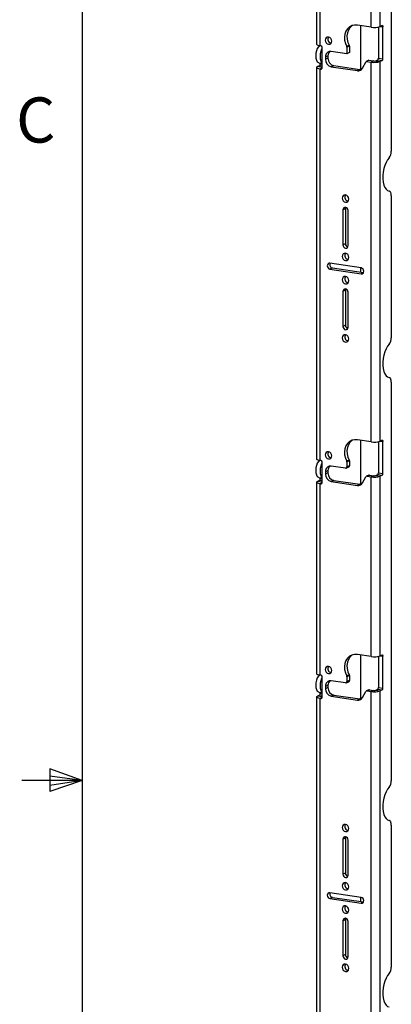
# Paper-space layout 'Sheet4' of a CAD drawing. Units: inches. Extents: x 5 to 165, y 2 to 108.
# Drawn here: x 5 to 13, y 51 to 71 of the extents above; entities that cross this region are included whole.
import ezdxf

# ---------------------------------------------------------------- set-up
doc = ezdxf.new("R2010")
doc.units = ezdxf.units.IN
doc.header["$MEASUREMENT"] = 0
doc.layers.add('SLD-0', color=179, linetype='Continuous')
doc.styles.add('SLDTEXTSTYLE1', font='TXT', dxfattribs={"width": 0.7})

psp = doc.layouts.new('Sheet4')

# ---------------------------------------------------------------- linework, layer by layer
at = {"color": 7, "linetype": 'Continuous', "lineweight": 25, "ltscale": 10}
for p, q in [((12.674, 76.471), (12.674, 68.212)), ((12.256, 70.785), (12.256, 74.51)), ((12.442, 70.798), (12.442, 74.523)), ((11.124, 74.397), (11.124, 70.431)), ((11.192, 74.367), (11.192, 70.4)), ((12.256, 70.785), (11.971, 70.827)), ((12.04, 69.905), (12.04, 70.817)), ((12.483, 70.816), (12.442, 70.798)), ((12.408, 70.788), (12.408, 70.143)), ((12.499, 70.129), (12.499, 70.793)), ((11.425, 70.453), (11.427, 70.453)), ((11.802, 70.409), (11.75, 70.385)), ((11.21, 70.398), (11.192, 70.4)), ((11.237, 69.941), (11.237, 70.364)), ((11.754, 70.235), (11.43, 70.283)), ((11.807, 70.39), (11.754, 70.367)), ((11.754, 70.367), (11.754, 70.235)), ((11.807, 70.258), (11.754, 70.235)), ((11.807, 70.39), (11.807, 70.258)), ((11.172, 70.047), (11.237, 70.037)), ((11.2, 70.023), (11.2, 70.021)), ((11.36, 70.189), (11.308, 70.166)), ((11.308, 70.166), (11.308, 70.118)), ((11.36, 70.141), (11.308, 70.118)), ((11.36, 70.189), (11.36, 70.141)), ((12.076, 69.935), (12.155, 70.075)), ((12.208, 70.099), (12.155, 70.075)), ((12.155, 70.075), (12.256, 70.06)), ((12.208, 70.099), (12.308, 70.084)), ((12.308, 70.084), (12.256, 70.06)), ((12.256, 62.19), (12.256, 70.06)), ((12.351, 70.087), (12.392, 70.105)), ((12.351, 70.087), (12.442, 70.073)), ((12.392, 70.105), (12.483, 70.092)), ((12.408, 70.143), (12.499, 70.129)), ((12.483, 70.092), (12.442, 70.073)), ((12.442, 62.203), (12.442, 70.073)), ((11.124, 69.948), (11.124, 61.836)), ((11.184, 69.984), (11.143, 69.966)), ((11.233, 69.952), (11.143, 69.966)), ((11.192, 69.917), (11.192, 61.806)), ((11.21, 69.915), (11.192, 69.917)), ((11.237, 69.954), (11.233, 69.952)), ((11.482, 69.987), (11.43, 69.964)), ((11.43, 69.964), (11.971, 69.883)), ((11.482, 69.987), (12.023, 69.906)), ((12.023, 69.906), (11.971, 69.883)), ((11.776, 67.179), (11.779, 67.179)), ((12.674, 67.291), (12.674, 64.349)), ((11.722, 67.021), (11.67, 66.998)), ((11.67, 66.998), (11.67, 66.273)), ((11.722, 67.021), (11.722, 66.297)), ((11.778, 66.257), (11.778, 66.982)), ((11.722, 66.297), (11.67, 66.273)), ((11.776, 65.972), (11.779, 65.971)), ((12.049, 65.794), (11.399, 65.891)), ((11.452, 65.794), (11.399, 65.77)), ((11.399, 65.77), (12.049, 65.673)), ((11.452, 65.794), (12.096, 65.698)), ((12.04, 65.706), (12.04, 65.795)), ((11.722, 65.331), (11.67, 65.307)), ((11.67, 65.307), (11.67, 64.583)), ((11.722, 65.331), (11.722, 64.606)), ((11.776, 65.489), (11.779, 65.488)), ((11.778, 64.567), (11.778, 65.291)), ((11.722, 64.606), (11.67, 64.583)), ((11.776, 64.281), (11.779, 64.281)), ((12.674, 63.427), (12.674, 55.168)), ((12.256, 62.19), (11.971, 62.233)), ((12.04, 61.31), (12.04, 62.223)), ((12.408, 62.193), (12.408, 61.548)), ((12.483, 62.222), (12.442, 62.203)), ((12.499, 61.535), (12.499, 62.199)), ((11.425, 61.858), (11.427, 61.858)), ((11.21, 61.803), (11.192, 61.806)), ((11.237, 61.347), (11.237, 61.769)), ((11.727, 61.645), (11.43, 61.689)), ((11.74, 61.646), (11.793, 61.67)), ((11.802, 61.814), (11.75, 61.791)), ((11.807, 61.796), (11.754, 61.773)), ((11.754, 61.773), (11.754, 61.671)), ((11.807, 61.694), (11.754, 61.671)), ((11.807, 61.796), (11.807, 61.694)), ((11.172, 61.453), (11.237, 61.443)), ((11.2, 61.429), (11.2, 61.427)), ((11.36, 61.595), (11.308, 61.571)), ((11.308, 61.571), (11.308, 61.523)), ((11.36, 61.547), (11.308, 61.523)), ((11.36, 61.595), (11.36, 61.547)), ((12.076, 61.34), (12.148, 61.467)), ((12.211, 61.5), (12.158, 61.477)), ((12.223, 61.502), (12.171, 61.479)), ((12.171, 61.479), (12.256, 61.466)), ((12.223, 61.502), (12.308, 61.489)), ((12.308, 61.489), (12.256, 61.466)), ((12.256, 57.741), (12.256, 61.466)), ((12.351, 61.492), (12.392, 61.511)), ((12.351, 61.492), (12.442, 61.479)), ((12.392, 61.511), (12.483, 61.497)), ((12.408, 61.548), (12.499, 61.535)), ((12.483, 61.497), (12.442, 61.479)), ((12.442, 57.754), (12.442, 61.479)), ((11.124, 61.353), (11.124, 57.387)), ((11.184, 61.39), (11.143, 61.371)), ((11.233, 61.358), (11.143, 61.371)), ((11.192, 61.323), (11.192, 57.357)), ((11.21, 61.32), (11.192, 61.323)), ((11.237, 61.359), (11.233, 61.358)), ((11.482, 61.392), (11.43, 61.369)), ((11.43, 61.369), (11.971, 61.288)), ((11.482, 61.392), (12.023, 61.312)), ((12.023, 61.312), (11.971, 61.288)), ((12.256, 57.741), (11.971, 57.784)), ((12.04, 56.861), (12.04, 57.773)), ((12.483, 57.772), (12.442, 57.754)), ((12.499, 57.085), (12.499, 57.749)), ((12.408, 57.744), (12.408, 57.099)), ((11.21, 57.354), (11.192, 57.357)), ((11.425, 57.409), (11.427, 57.409)), ((11.802, 57.365), (11.75, 57.341)), ((11.807, 57.347), (11.754, 57.323)), ((11.807, 57.347), (11.807, 57.245)), ((11.237, 56.897), (11.237, 57.32)), ((11.36, 57.145), (11.308, 57.122)), ((11.36, 57.145), (11.36, 57.097)), ((11.727, 57.195), (11.43, 57.24)), ((11.74, 57.197), (11.793, 57.22)), ((11.754, 57.323), (11.754, 57.221)), ((11.807, 57.245), (11.754, 57.221)), ((11.184, 56.94), (11.143, 56.922)), ((11.172, 57.003), (11.237, 56.994)), ((11.2, 56.98), (11.2, 56.977)), ((11.308, 57.122), (11.308, 57.074)), ((11.36, 57.097), (11.308, 57.074)), ((11.482, 56.943), (11.43, 56.92)), ((11.482, 56.943), (12.023, 56.862)), ((12.076, 56.891), (12.148, 57.018)), ((12.211, 57.051), (12.158, 57.028)), ((12.223, 57.053), (12.171, 57.029)), ((12.171, 57.029), (12.256, 57.017)), ((12.223, 57.053), (12.308, 57.04)), ((12.308, 57.04), (12.256, 57.017)), ((12.256, 49.147), (12.256, 57.017)), ((12.351, 57.043), (12.392, 57.062)), ((12.351, 57.043), (12.442, 57.029)), ((12.392, 57.062), (12.483, 57.048)), ((12.408, 57.099), (12.499, 57.085)), ((12.483, 57.048), (12.442, 57.029)), ((12.442, 49.159), (12.442, 57.029)), ((11.124, 56.904), (11.124, 48.793)), ((11.233, 56.908), (11.143, 56.922)), ((11.192, 56.874), (11.192, 48.762)), ((11.21, 56.871), (11.192, 56.874)), ((11.237, 56.91), (11.233, 56.908)), ((11.43, 56.92), (11.971, 56.839)), ((12.023, 56.862), (11.971, 56.839)), ((11.776, 54.135), (11.779, 54.135)), ((12.674, 54.247), (12.674, 51.305)), ((11.722, 53.977), (11.67, 53.954)), ((11.67, 53.954), (11.67, 53.23)), ((11.722, 53.977), (11.722, 53.253)), ((11.778, 53.213), (11.778, 53.938)), ((11.722, 53.253), (11.67, 53.23)), ((11.776, 52.928), (11.779, 52.928)), ((12.049, 52.75), (11.399, 52.847)), ((11.452, 52.75), (11.399, 52.727)), ((11.399, 52.727), (12.049, 52.63)), ((11.452, 52.75), (12.096, 52.654)), ((12.04, 52.662), (12.04, 52.752)), ((11.776, 52.445), (11.779, 52.445)), ((11.722, 52.287), (11.67, 52.264)), ((11.67, 52.264), (11.67, 51.539)), ((11.722, 52.287), (11.722, 51.563)), ((11.778, 51.523), (11.778, 52.247)), ((11.722, 51.563), (11.67, 51.539)), ((11.776, 51.238), (11.779, 51.237))]:
    psp.add_line(p, q, dxfattribs=at)
at = {"color": 8, "linetype": 'Continuous', "lineweight": 25, "ltscale": 10}
for p, q in [((12.448, 70.801), (12.499, 70.793)), ((11.237, 70.018), (11.2, 70.023)), ((11.237, 70.016), (11.2, 70.021)), ((11.237, 69.976), (11.184, 69.984)), ((11.237, 69.937), (11.192, 69.917)), ((11.233, 69.925), (11.21, 69.915)), ((11.233, 69.952), (11.233, 69.944)), ((12.094, 65.694), (12.049, 65.673)), ((12.448, 62.206), (12.499, 62.199)), ((11.237, 61.423), (11.2, 61.429)), ((11.237, 61.421), (11.2, 61.427)), ((11.237, 61.382), (11.184, 61.39)), ((11.237, 61.343), (11.192, 61.323)), ((11.233, 61.33), (11.21, 61.32)), ((11.233, 61.358), (11.233, 61.349)), ((12.448, 57.757), (12.499, 57.749)), ((11.237, 56.932), (11.184, 56.94)), ((11.237, 56.974), (11.2, 56.98)), ((11.237, 56.972), (11.2, 56.977)), ((11.237, 56.894), (11.192, 56.874)), ((11.233, 56.881), (11.21, 56.871)), ((11.233, 56.908), (11.233, 56.9)), ((12.094, 52.65), (12.049, 52.63))]:
    psp.add_line(p, q, dxfattribs=at)
at = {"color": 7, "linetype": 'Continuous', "lineweight": 25, "ltscale": 10, "flags": 128}
for points in [[(11.971, 70.827), (11.912, 70.829), (11.857, 70.816), (11.806, 70.79), (11.764, 70.75), (11.731, 70.701), (11.71, 70.642), (11.701, 70.579), (11.705, 70.513), (11.721, 70.447), (11.75, 70.385)], [(11.87, 70.821), (11.858, 70.813), (11.816, 70.774), (11.783, 70.724), (11.762, 70.666), (11.753, 70.602), (11.757, 70.536), (11.773, 70.47), (11.802, 70.409)], [(12.483, 70.816), (12.486, 70.817), (12.489, 70.817), (12.492, 70.815), (12.494, 70.812), (12.496, 70.809), (12.498, 70.804), (12.498, 70.799), (12.499, 70.793)], [(11.182, 70.402), (11.161, 70.38), (11.138, 70.342), (11.121, 70.295), (11.11, 70.243), (11.106, 70.191), (11.11, 70.141), (11.121, 70.099), (11.138, 70.068), (11.161, 70.05), (11.172, 70.047)], [(11.124, 70.431), (11.125, 70.429), (11.129, 70.422), (11.138, 70.415), (11.152, 70.409), (11.171, 70.404), (11.192, 70.4)], [(11.372, 70.429), (11.398, 70.431), (11.42, 70.444), (11.435, 70.467), (11.44, 70.495), (11.435, 70.524), (11.42, 70.551), (11.398, 70.571), (11.372, 70.58), (11.346, 70.578), (11.325, 70.565), (11.31, 70.543), (11.305, 70.515), (11.31, 70.485), (11.325, 70.459), (11.346, 70.439), (11.372, 70.429)], [(11.237, 70.344), (11.229, 70.328), (11.211, 70.282), (11.2, 70.23), (11.196, 70.177), (11.2, 70.128), (11.211, 70.086), (11.229, 70.055), (11.237, 70.046)], [(11.192, 69.917), (11.171, 69.922), (11.152, 69.927), (11.138, 69.932), (11.129, 69.939), (11.125, 69.946), (11.126, 69.953), (11.132, 69.959), (11.143, 69.966)], [(11.237, 69.943), (11.235, 69.943), (11.232, 69.944), (11.23, 69.946), (11.229, 69.947), (11.229, 69.949), (11.231, 69.951), (11.233, 69.952)], [(12.023, 69.906), (12.039, 69.905), (12.053, 69.906)], [(12.63, 68.077), (12.596, 68.035), (12.566, 67.982), (12.541, 67.92), (12.52, 67.852), (12.507, 67.781), (12.5, 67.709), (12.5, 67.638), (12.507, 67.572), (12.52, 67.513), (12.541, 67.464), (12.566, 67.425), (12.596, 67.399), (12.63, 67.386)], [(12.674, 67.291), (12.673, 67.31), (12.671, 67.327), (12.667, 67.343), (12.662, 67.357), (12.655, 67.368), (12.648, 67.377), (12.639, 67.383), (12.63, 67.386)], [(11.724, 67.156), (11.75, 67.158), (11.772, 67.171), (11.787, 67.193), (11.792, 67.221), (11.787, 67.251), (11.772, 67.277), (11.75, 67.297), (11.724, 67.307), (11.698, 67.305), (11.676, 67.292), (11.662, 67.269), (11.657, 67.241), (11.662, 67.212), (11.676, 67.185), (11.698, 67.165), (11.724, 67.156)], [(11.778, 66.982), (11.774, 67.005), (11.762, 67.027), (11.745, 67.042), (11.724, 67.05), (11.703, 67.049), (11.686, 67.038), (11.674, 67.02), (11.67, 66.998)], [(11.729, 67.049), (11.726, 67.044), (11.722, 67.021)], [(11.67, 66.273), (11.674, 66.25), (11.686, 66.228), (11.703, 66.213), (11.724, 66.205), (11.745, 66.206), (11.762, 66.217), (11.774, 66.235), (11.778, 66.257)], [(11.724, 65.948), (11.75, 65.95), (11.772, 65.963), (11.787, 65.986), (11.792, 66.014), (11.787, 66.043), (11.772, 66.07), (11.75, 66.09), (11.724, 66.099), (11.698, 66.097), (11.676, 66.084), (11.662, 66.062), (11.657, 66.034), (11.662, 66.004), (11.676, 65.978), (11.698, 65.958), (11.724, 65.948)], [(11.399, 65.891), (11.379, 65.89), (11.361, 65.879), (11.349, 65.861), (11.345, 65.839), (11.349, 65.815), (11.361, 65.794), (11.379, 65.778), (11.399, 65.77)], [(12.049, 65.673), (12.07, 65.675), (12.087, 65.685), (12.099, 65.703), (12.103, 65.726), (12.099, 65.749), (12.087, 65.771), (12.07, 65.786), (12.049, 65.794)], [(11.724, 65.465), (11.75, 65.467), (11.772, 65.48), (11.787, 65.503), (11.792, 65.531), (11.787, 65.56), (11.772, 65.587), (11.75, 65.607), (11.724, 65.616), (11.698, 65.614), (11.676, 65.601), (11.662, 65.579), (11.657, 65.551), (11.662, 65.521), (11.676, 65.495), (11.698, 65.475), (11.724, 65.465)], [(11.778, 65.291), (11.774, 65.315), (11.762, 65.336), (11.745, 65.352), (11.724, 65.36), (11.703, 65.358), (11.686, 65.348), (11.674, 65.33), (11.67, 65.307)], [(11.729, 65.359), (11.726, 65.353), (11.722, 65.331)], [(11.67, 64.583), (11.674, 64.559), (11.686, 64.538), (11.703, 64.522), (11.724, 64.514), (11.745, 64.516), (11.762, 64.526), (11.774, 64.544), (11.778, 64.567)], [(11.724, 64.258), (11.75, 64.26), (11.772, 64.273), (11.787, 64.295), (11.792, 64.323), (11.787, 64.353), (11.772, 64.38), (11.75, 64.399), (11.724, 64.409), (11.698, 64.407), (11.676, 64.394), (11.662, 64.372), (11.657, 64.343), (11.662, 64.314), (11.676, 64.287), (11.698, 64.268), (11.724, 64.258)], [(12.63, 64.214), (12.596, 64.171), (12.566, 64.118), (12.541, 64.056), (12.52, 63.989), (12.507, 63.917), (12.5, 63.845), (12.5, 63.775), (12.507, 63.709), (12.52, 63.65), (12.541, 63.6), (12.566, 63.561), (12.596, 63.535), (12.63, 63.523)], [(12.674, 63.427), (12.673, 63.446), (12.671, 63.463), (12.667, 63.479), (12.662, 63.493), (12.655, 63.505), (12.648, 63.514), (12.639, 63.52), (12.63, 63.523)], [(11.971, 62.233), (11.912, 62.235), (11.857, 62.222), (11.806, 62.195), (11.764, 62.156), (11.731, 62.106), (11.71, 62.048), (11.701, 61.984), (11.705, 61.918), (11.721, 61.853), (11.75, 61.791)], [(11.87, 62.226), (11.858, 62.219), (11.816, 62.179), (11.783, 62.13), (11.762, 62.071), (11.753, 62.008), (11.757, 61.942), (11.773, 61.876), (11.802, 61.814)], [(12.483, 62.222), (12.486, 62.223), (12.489, 62.222), (12.492, 62.221), (12.494, 62.218), (12.496, 62.214), (12.498, 62.21), (12.498, 62.204), (12.499, 62.199)], [(11.124, 61.836), (11.125, 61.834), (11.129, 61.827), (11.138, 61.821), (11.152, 61.815), (11.171, 61.81), (11.192, 61.806)], [(11.372, 61.835), (11.398, 61.837), (11.42, 61.85), (11.435, 61.872), (11.44, 61.9), (11.435, 61.93), (11.42, 61.957), (11.398, 61.976), (11.372, 61.986), (11.346, 61.984), (11.325, 61.971), (11.31, 61.949), (11.305, 61.921), (11.31, 61.891), (11.325, 61.864), (11.346, 61.845), (11.372, 61.835)], [(11.182, 61.808), (11.161, 61.785), (11.138, 61.747), (11.121, 61.701), (11.11, 61.649), (11.106, 61.596), (11.11, 61.547), (11.121, 61.505), (11.138, 61.474), (11.161, 61.456), (11.172, 61.453)], [(11.237, 61.75), (11.229, 61.734), (11.211, 61.687), (11.2, 61.635), (11.196, 61.583), (11.2, 61.533), (11.211, 61.491), (11.229, 61.46), (11.237, 61.452)], [(11.192, 61.323), (11.171, 61.327), (11.152, 61.332), (11.138, 61.338), (11.129, 61.344), (11.125, 61.351), (11.126, 61.358), (11.132, 61.365), (11.143, 61.371)], [(11.237, 61.348), (11.235, 61.349), (11.232, 61.35), (11.23, 61.351), (11.229, 61.353), (11.229, 61.355), (11.231, 61.356), (11.233, 61.358)], [(12.023, 61.312), (12.039, 61.31), (12.053, 61.311)], [(11.971, 57.784), (11.912, 57.785), (11.857, 57.772), (11.806, 57.746), (11.764, 57.707), (11.731, 57.657), (11.71, 57.599), (11.701, 57.535), (11.705, 57.469), (11.721, 57.403), (11.75, 57.341)], [(11.87, 57.777), (11.858, 57.769), (11.816, 57.73), (11.783, 57.68), (11.762, 57.622), (11.753, 57.558), (11.757, 57.492), (11.773, 57.427), (11.802, 57.365)], [(12.483, 57.772), (12.486, 57.773), (12.489, 57.773), (12.492, 57.771), (12.494, 57.769), (12.496, 57.765), (12.498, 57.76), (12.498, 57.755), (12.499, 57.749)], [(11.182, 57.358), (11.161, 57.336), (11.138, 57.298), (11.121, 57.251), (11.11, 57.199), (11.106, 57.147), (11.11, 57.097), (11.121, 57.056), (11.138, 57.024), (11.161, 57.007), (11.172, 57.003)], [(11.124, 57.387), (11.125, 57.385), (11.129, 57.378), (11.138, 57.372), (11.152, 57.366), (11.171, 57.361), (11.192, 57.357)], [(11.372, 57.386), (11.398, 57.388), (11.42, 57.401), (11.435, 57.423), (11.44, 57.451), (11.435, 57.481), (11.42, 57.507), (11.398, 57.527), (11.372, 57.537), (11.346, 57.535), (11.325, 57.522), (11.31, 57.499), (11.305, 57.471), (11.31, 57.442), (11.325, 57.415), (11.346, 57.395), (11.372, 57.386)], [(11.237, 57.301), (11.229, 57.285), (11.211, 57.238), (11.2, 57.186), (11.196, 57.133), (11.2, 57.084), (11.211, 57.042), (11.229, 57.011), (11.237, 57.002)], [(11.192, 56.874), (11.171, 56.878), (11.152, 56.883), (11.138, 56.889), (11.129, 56.895), (11.125, 56.902), (11.126, 56.909), (11.132, 56.915), (11.143, 56.922)], [(11.237, 56.899), (11.235, 56.899), (11.232, 56.901), (11.23, 56.902), (11.229, 56.904), (11.229, 56.905), (11.231, 56.907), (11.233, 56.908)], [(12.023, 56.862), (12.039, 56.861), (12.053, 56.862)], [(12.63, 55.034), (12.596, 54.991), (12.566, 54.938), (12.541, 54.876), (12.52, 54.809), (12.507, 54.737), (12.5, 54.665), (12.5, 54.594), (12.507, 54.529), (12.52, 54.47), (12.541, 54.42), (12.566, 54.381), (12.596, 54.355), (12.63, 54.343)], [(12.674, 54.247), (12.673, 54.266), (12.671, 54.283), (12.667, 54.299), (12.662, 54.313), (12.655, 54.325), (12.648, 54.333), (12.639, 54.34), (12.63, 54.343)], [(11.724, 54.112), (11.75, 54.114), (11.772, 54.127), (11.787, 54.149), (11.792, 54.177), (11.787, 54.207), (11.772, 54.234), (11.75, 54.253), (11.724, 54.263), (11.698, 54.261), (11.676, 54.248), (11.662, 54.226), (11.657, 54.197), (11.662, 54.168), (11.676, 54.141), (11.698, 54.122), (11.724, 54.112)], [(11.778, 53.938), (11.774, 53.961), (11.762, 53.983), (11.745, 53.999), (11.724, 54.006), (11.703, 54.005), (11.686, 53.994), (11.674, 53.976), (11.67, 53.954)], [(11.729, 54.005), (11.726, 54), (11.722, 53.977)], [(11.67, 53.23), (11.674, 53.206), (11.686, 53.184), (11.703, 53.169), (11.724, 53.161), (11.745, 53.163), (11.762, 53.173), (11.774, 53.191), (11.778, 53.213)], [(11.724, 52.904), (11.75, 52.906), (11.772, 52.919), (11.787, 52.942), (11.792, 52.97), (11.787, 52.999), (11.772, 53.026), (11.75, 53.046), (11.724, 53.055), (11.698, 53.054), (11.676, 53.04), (11.662, 53.018), (11.657, 52.99), (11.662, 52.96), (11.676, 52.934), (11.698, 52.914), (11.724, 52.904)], [(11.399, 52.847), (11.379, 52.846), (11.361, 52.835), (11.349, 52.818), (11.345, 52.795), (11.349, 52.771), (11.361, 52.75), (11.379, 52.734), (11.399, 52.727)], [(12.049, 52.63), (12.07, 52.631), (12.087, 52.642), (12.099, 52.659), (12.103, 52.682), (12.099, 52.706), (12.087, 52.727), (12.07, 52.743), (12.049, 52.75)], [(11.724, 52.422), (11.75, 52.423), (11.772, 52.436), (11.787, 52.459), (11.792, 52.487), (11.787, 52.517), (11.772, 52.543), (11.75, 52.563), (11.724, 52.572), (11.698, 52.571), (11.676, 52.557), (11.662, 52.535), (11.657, 52.507), (11.662, 52.477), (11.676, 52.451), (11.698, 52.431), (11.724, 52.422)], [(11.778, 52.247), (11.774, 52.271), (11.762, 52.292), (11.745, 52.308), (11.724, 52.316), (11.703, 52.314), (11.686, 52.304), (11.674, 52.286), (11.67, 52.264)], [(11.729, 52.315), (11.726, 52.31), (11.722, 52.287)], [(11.67, 51.539), (11.674, 51.515), (11.686, 51.494), (11.703, 51.478), (11.724, 51.471), (11.745, 51.472), (11.762, 51.483), (11.774, 51.5), (11.778, 51.523)], [(11.724, 51.214), (11.75, 51.216), (11.772, 51.229), (11.787, 51.251), (11.792, 51.279), (11.787, 51.309), (11.772, 51.336), (11.75, 51.355), (11.724, 51.365), (11.698, 51.363), (11.676, 51.35), (11.662, 51.328), (11.657, 51.3), (11.662, 51.27), (11.676, 51.243), (11.698, 51.224), (11.724, 51.214)], [(12.63, 51.17), (12.596, 51.127), (12.566, 51.074), (12.541, 51.013), (12.52, 50.945), (12.507, 50.873), (12.5, 50.801), (12.5, 50.731), (12.507, 50.665), (12.52, 50.606), (12.541, 50.556), (12.566, 50.517), (12.596, 50.491), (12.63, 50.479)]]:
    psp.add_lwpolyline(points, dxfattribs=at)
at = {"color": 7, "linetype": 'Continuous', "lineweight": 25, "ltscale": 100}
for centre, radius, start, end in [((12.322, 71.177), 0.398, 260.4404, 287.4938), ((11.441, 70.535), 0.0841, 147.4874, 258.9825), ((11.77, 70.39), 0.0365, 0.3345, 30.098), ((11.203, 70.364), 0.0344, 358.9121, 77.7511), ((11.417, 70.175), 0.109, 83.1999, 184.8141), ((11.483, 70.193), 0.123, 132.4609, 181.8314), ((11.718, 70.367), 0.0365, 0.3345, 30.098), ((11.157, 70.017), 0.0429, 309.1832, 5.238), ((11.167, 70.026), 0.0326, 355.9207, 33.5643), ((11.463, 70.115), 0.155, 178.9121, 257.7511), ((11.515, 70.138), 0.155, 178.9121, 257.7511), ((12.322, 70.453), 0.398, 260.4404, 287.4938), ((12.324, 70.174), 0.0915, 260.4404, 287.4938), ((12.365, 70.139), 0.0429, 309.1832, 5.238), ((12.456, 70.125), 0.0429, 309.1832, 5.238), ((11.213, 69.939), 0.0243, 263.1999, 4.8141), ((11.987, 69.983), 0.102, 260.9618, 331.6649), ((12.466, 68.205), 0.208, 322.1016, 1.9342), ((11.793, 67.262), 0.0841, 147.4874, 258.9825), ((11.792, 66.296), 0.0694, 179.1454, 253.1985), ((11.793, 66.054), 0.0841, 147.4874, 258.9825), ((11.465, 65.86), 0.0678, 153.6772, 258.6294), ((11.793, 65.571), 0.0841, 147.4874, 258.9825), ((11.792, 64.605), 0.0694, 179.1454, 253.1985), ((11.793, 64.364), 0.0841, 147.4874, 258.9825), ((12.466, 64.342), 0.208, 322.1016, 1.9342), ((12.322, 62.583), 0.398, 260.4404, 287.4938), ((11.441, 61.941), 0.0841, 147.4874, 258.9825), ((11.203, 61.77), 0.0344, 358.9121, 77.7511), ((11.417, 61.581), 0.109, 83.1999, 184.8141), ((11.483, 61.599), 0.123, 132.4609, 181.8314), ((11.73, 61.669), 0.0243, 263.1999, 4.8141), ((11.718, 61.772), 0.0365, 0.3345, 30.098), ((11.781, 61.693), 0.0258, 296.5008, 2.9695), ((11.77, 61.796), 0.0365, 0.3345, 30.098), ((11.157, 61.423), 0.0429, 309.1832, 5.238), ((11.167, 61.431), 0.0326, 355.9207, 33.5643), ((11.463, 61.52), 0.155, 178.9121, 257.7511), ((11.515, 61.544), 0.155, 178.9121, 257.7511), ((12.167, 61.456), 0.0226, 80.9618, 151.6649), ((12.22, 61.48), 0.0228, 81.03, 113.8505), ((12.322, 61.858), 0.398, 260.4404, 287.4938), ((12.324, 61.58), 0.0915, 260.4404, 287.4938), ((12.365, 61.544), 0.0429, 309.1832, 5.238), ((12.456, 61.531), 0.0429, 309.1832, 5.238), ((11.213, 61.344), 0.0243, 263.1999, 4.8141), ((11.987, 61.389), 0.102, 260.9618, 331.6649), ((12.322, 58.133), 0.398, 260.4404, 287.4938), ((11.203, 57.32), 0.0344, 358.9121, 77.7511), ((11.441, 57.492), 0.0841, 147.4874, 258.9825), ((11.718, 57.323), 0.0365, 0.3345, 30.098), ((11.77, 57.346), 0.0365, 0.3345, 30.098), ((11.417, 57.131), 0.109, 83.1999, 184.8141), ((11.483, 57.149), 0.123, 132.4609, 181.8314), ((11.73, 57.219), 0.0243, 263.1999, 4.8141), ((11.781, 57.243), 0.0258, 296.5008, 2.9695), ((11.157, 56.974), 0.0429, 309.1832, 5.238), ((11.167, 56.982), 0.0326, 355.9207, 33.5643), ((11.463, 57.071), 0.155, 178.9121, 257.7511), ((11.515, 57.094), 0.155, 178.9121, 257.7511), ((12.167, 57.007), 0.0226, 80.9618, 151.6649), ((12.22, 57.03), 0.0228, 81.03, 113.8505), ((12.322, 57.409), 0.398, 260.4404, 287.4938), ((12.324, 57.13), 0.0915, 260.4404, 287.4938), ((12.365, 57.095), 0.0429, 309.1832, 5.238), ((12.456, 57.081), 0.0429, 309.1832, 5.238), ((11.213, 56.895), 0.0243, 263.1999, 4.8141), ((11.987, 56.939), 0.102, 260.9618, 331.6649), ((12.466, 55.161), 0.208, 322.1016, 1.9342), ((11.793, 54.218), 0.0841, 147.4874, 258.9825), ((11.792, 53.252), 0.0694, 179.1454, 253.1985), ((11.793, 53.011), 0.0841, 147.4874, 258.9825), ((11.465, 52.817), 0.0678, 153.6772, 258.6294), ((11.793, 52.528), 0.0841, 147.4874, 258.9825), ((11.792, 51.562), 0.0694, 179.1454, 253.1985), ((11.793, 51.32), 0.0841, 147.4874, 258.9825), ((12.466, 51.298), 0.208, 322.1016, 1.9342)]:
    psp.add_arc(centre, radius, start, end, dxfattribs=at)
at = {"layer": 'SLD-0', "ltscale": 10}
for p, q in [((6.263, 106.421), (6.263, 3.921)), ((5.591, 55.411), (5.591, 54.945)), ((6.263, 55.171), (5.591, 55.411)), ((6.263, 55.171), (5.013, 55.171)), ((6.263, 55.171), (5.591, 55.261)), ((6.263, 55.171), (5.591, 55.068)), ((6.263, 55.171), (5.591, 54.945))]:
    psp.add_line(p, q, dxfattribs=at)

# ---------------------------------------------------------------- texts
at = {"color": 7, "linetype": 'Continuous', "lineweight": 0, "ltscale": 10, "insert": (4.894, 69.329), "char_height": 0.937, "attachment_point": 1, "style": 'SLDTEXTSTYLE1'}
psp.add_mtext('C', dxfattribs=at)

doc.saveas('drawing.dxf')
